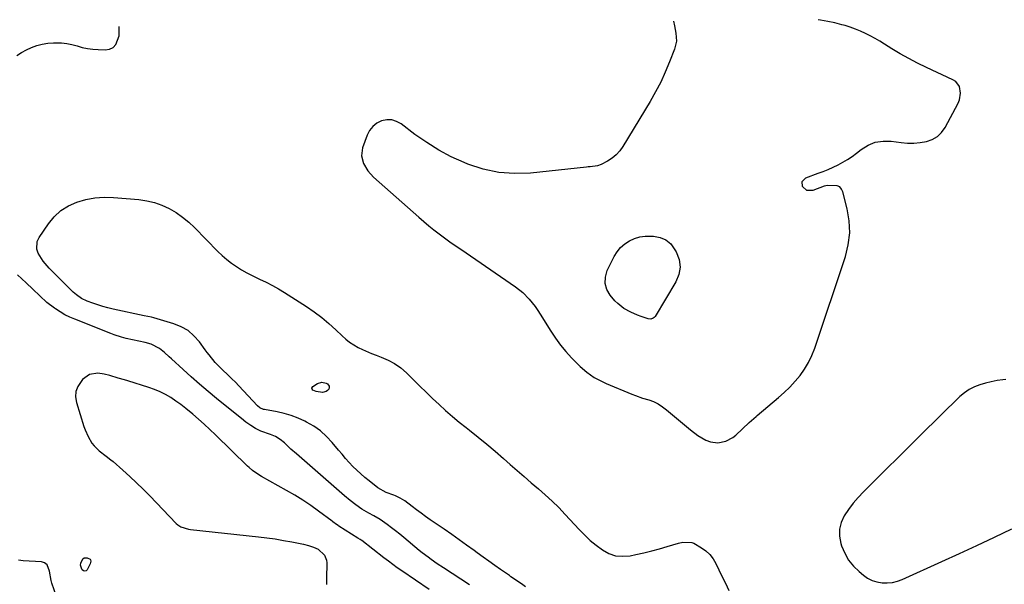
# Model space of a CAD drawing. Units: inches. Extents: x 1857394 to 1862678, y 415985 to 421264.
# Drawn here: x 1858759 to 1859254, y 420946 to 421230 of the extents above; entities that cross this region are included whole.
import ezdxf

# ---------------------------------------------------------------- set-up
doc = ezdxf.new("R2010")
doc.units = ezdxf.units.IN
doc.header["$MEASUREMENT"] = 0
doc.layers.add('1', color=7, linetype='Continuous')
doc.layers.add('7', color=7, linetype='Continuous')

msp = doc.modelspace()

# ---------------------------------------------------------------- linework, layer by layer
at = {"layer": '1', "color": 18}
for points in [[(1859088.02, 421229.56, 1654), (1859088.55, 421227.19, 1654), (1859089.26, 421223.54, 1654), (1859089.48, 421219.44, 1654), (1859088.54, 421215.44, 1654), (1859086.06, 421209.03, 1654), (1859083.93, 421203.91, 1654), (1859081.62, 421198.88, 1654), (1859079.05, 421193.98, 1654), (1859076.32, 421189.16, 1654), (1859062.63, 421166.44, 1654), (1859061.04, 421164.26, 1654), (1859059.26, 421162.28, 1654), (1859057.17, 421160.63, 1654), (1859054.88, 421159.2, 1654), (1859051.68, 421157.55, 1654), (1859049.92, 421156.86, 1654), (1859046.15, 421156.36, 1654), (1859045.19, 421156.27, 1654), (1859044.24, 421156.17, 1654), (1859016.17, 421153.19, 1654), (1859008.11, 421152.94, 1654), (1859000.17, 421153.47, 1654), (1858992.39, 421155.17, 1654), (1858984.72, 421157.65, 1654), (1858982.89, 421158.4, 1654), (1858976.37, 421161.37, 1654), (1858970.03, 421164.68, 1654), (1858963.98, 421168.47, 1654), (1858958.11, 421172.59, 1654), (1858951.18, 421177.89, 1654), (1858948.85, 421179.15, 1654), (1858946.44, 421179.91, 1654), (1858943.92, 421179.91, 1654), (1858941.31, 421179.42, 1654), (1858938.92, 421178.17, 1654), (1858936.85, 421176.6, 1654), (1858935.28, 421174.53, 1654), (1858934.03, 421172.15, 1654), (1858931.76, 421165.87, 1654), (1858931.16, 421161.84, 1654), (1858932.15, 421157.89, 1654), (1858934.36, 421154.25, 1654), (1858937.25, 421151.12, 1654), (1858959.96, 421130.99, 1654), (1858962.48, 421128.81, 1654), (1858965.03, 421126.68, 1654), (1858967.63, 421124.61, 1654), (1858970.27, 421122.59, 1654), (1858972.95, 421120.62, 1654), (1858975.65, 421118.67, 1654), (1858978.36, 421116.75, 1654), (1858981.1, 421114.85, 1654), (1859008.61, 421096.02, 1654), (1859012.29, 421093.12, 1654), (1859015.56, 421089.77, 1654), (1859018.48, 421086.08, 1654), (1859019.82, 421084.15, 1654), (1859021.11, 421082.19, 1654), (1859026.45, 421073.61, 1654), (1859028.8, 421070.1, 1654), (1859031.28, 421066.7, 1654), (1859033.97, 421063.45, 1654), (1859036.8, 421060.32, 1654), (1859039.55, 421057.45, 1654), (1859041.15, 421055.88, 1654), (1859044.56, 421052.99, 1654), (1859048.24, 421050.45, 1654), (1859052.16, 421048.31, 1654), (1859054.2, 421047.39, 1654), (1859067.07, 421042.06, 1654), (1859068.87, 421041.35, 1654), (1859072.53, 421040.06, 1654), (1859075.62, 421039.13, 1654), (1859078.05, 421038.26, 1654), (1859080.36, 421037.09, 1654), (1859082.54, 421035.69, 1654), (1859084.6, 421034.11, 1654), (1859096.56, 421024.05, 1654), (1859100.26, 421021.28, 1654), (1859104.24, 421018.95, 1654), (1859106.57, 421018, 1654), (1859110.41, 421017.51, 1654), (1859114.32, 421018.34, 1654), (1859117.84, 421020.2, 1654), (1859119.42, 421021.45, 1654), (1859126.16, 421027.74, 1654), (1859129.6, 421030.8, 1654), (1859130.1, 421031.23, 1654), (1859140.76, 421040.25, 1654), (1859143.68, 421042.87, 1654), (1859146.49, 421045.59, 1654), (1859149.14, 421048.47, 1654), (1859151.68, 421051.46, 1654), (1859153.96, 421054.63, 1654), (1859155.99, 421057.93, 1654), (1859157.66, 421061.43, 1654), (1859159.09, 421065.05, 1654), (1859174.49, 421111.23, 1654), (1859175.91, 421117.15, 1654), (1859176.65, 421123.1, 1654), (1859176.36, 421129.08, 1654), (1859175.39, 421135.1, 1654), (1859173.2, 421143.79, 1654), (1859172.52, 421145.15, 1654), (1859171.61, 421146.21, 1654), (1859170.35, 421146.82, 1654), (1859165.41, 421146.96, 1654), (1859164.58, 421146.76, 1654), (1859163.76, 421146.5, 1654), (1859158.12, 421144.37, 1654), (1859155.14, 421144.37, 1654), (1859152.9, 421146.33, 1654), (1859152.73, 421148.98, 1654), (1859154.63, 421150.84, 1654), (1859160.77, 421153.04, 1654), (1859163.32, 421154.01, 1654), (1859165.85, 421155.02, 1654), (1859168.34, 421156.13, 1654), (1859170.81, 421157.28, 1654), (1859173.21, 421158.56, 1654), (1859175.54, 421159.93, 1654), (1859177.78, 421161.47, 1654), (1859179.96, 421163.1, 1654), (1859182.36, 421165.04, 1654), (1859185.84, 421167.18, 1654), (1859189.49, 421168.69, 1654), (1859193.4, 421169.26, 1654), (1859197.48, 421169.2, 1654), (1859202.55, 421168.49, 1654), (1859205.75, 421168.21, 1654), (1859208.93, 421168.17, 1654), (1859212.09, 421168.47, 1654), (1859215.25, 421169, 1654), (1859218.13, 421170.07, 1654), (1859220.7, 421171.54, 1654), (1859222.8, 421173.62, 1654), (1859224.6, 421176.12, 1654), (1859231.14, 421188.36, 1654), (1859231.8, 421189.97, 1654), (1859232.37, 421193.3, 1654), (1859231.78, 421196.62, 1654), (1859229.89, 421199.14, 1654), (1859228.5, 421200.06, 1654), (1859215.2, 421206.24, 1654), (1859210.75, 421208.41, 1654), (1859206.36, 421210.69, 1654), (1859202.06, 421213.12, 1654), (1859197.81, 421215.67, 1654), (1859194.05, 421218.01, 1654), (1859191.71, 421219.43, 1654), (1859189.34, 421220.8, 1654), (1859186.93, 421222.1, 1654), (1859184.5, 421223.36, 1654), (1859182.01, 421224.5, 1654), (1859179.49, 421225.55, 1654), (1859176.92, 421226.46, 1654), (1859174.31, 421227.27, 1654), (1859172.6, 421227.74, 1654), (1859169.09, 421228.64, 1654), (1859165.56, 421229.43, 1654), (1859162, 421230.07, 1654), (1859160.69, 421230.27, 1654)], [(1858965.19, 420943.87, 1652), (1858951.5, 420953.12, 1652), (1858949.2, 420954.72, 1652), (1858946.94, 420956.38, 1652), (1858944.71, 420958.07, 1652), (1858942.49, 420959.78, 1652), (1858931.32, 420968.36, 1652), (1858931.09, 420968.53, 1652), (1858930.62, 420968.87, 1652), (1858929.42, 420969.65, 1652), (1858919.9, 420975.64, 1652), (1858919.45, 420975.93, 1652), (1858918.58, 420976.53, 1652), (1858916.87, 420977.79, 1652), (1858916.44, 420978.1, 1652), (1858909.61, 420983.19, 1652), (1858905.72, 420985.96, 1652), (1858901.77, 420988.64, 1652), (1858897.7, 420991.15, 1652), (1858893.58, 420993.57, 1652), (1858881.03, 421000.56, 1652), (1858880.08, 421001.12, 1652), (1858876.46, 421003.64, 1652), (1858874.78, 421005.07, 1652), (1858873.97, 421005.83, 1652), (1858857.77, 421021.64, 1652), (1858855, 421024.29, 1652), (1858852.19, 421026.9, 1652), (1858849.34, 421029.45, 1652), (1858846.45, 421031.96, 1652), (1858842.93, 421034.88, 1652), (1858840.48, 421036.76, 1652), (1858837.96, 421038.54, 1652), (1858835.38, 421040.25, 1652), (1858832.72, 421041.79, 1652), (1858829.98, 421043.19, 1652), (1858827.15, 421044.37, 1652), (1858824.24, 421045.4, 1652), (1858813.72, 421048.67, 1652), (1858812.13, 421049.14, 1652), (1858808.95, 421050.03, 1652), (1858804.72, 421051.47, 1652), (1858801.83, 421052.12, 1652), (1858798.66, 421052.48, 1652), (1858794.42, 421051.85, 1652), (1858790.95, 421049.33, 1652), (1858788.6, 421045.87, 1652), (1858787.67, 421043.35, 1652), (1858787.54, 421040.66, 1652), (1858787.94, 421037.87, 1652), (1858791.63, 421025.83, 1652), (1858792.25, 421024.08, 1652), (1858793.79, 421020.71, 1652), (1858795.75, 421017.45, 1652), (1858796.78, 421016.02, 1652), (1858799.32, 421013.55, 1652), (1858802.92, 421010.89, 1652), (1858805.27, 421009.04, 1652), (1858806.41, 421008.07, 1652), (1858811.23, 421003.83, 1652), (1858814.73, 421000.68, 1652), (1858818.17, 420997.47, 1652), (1858821.53, 420994.18, 1652), (1858824.84, 420990.83, 1652), (1858838.09, 420977.05, 1652), (1858838.82, 420976.38, 1652), (1858840.46, 420975.3, 1652), (1858844.27, 420974.12, 1652), (1858845.26, 420973.97, 1652), (1858879.47, 420970.34, 1652), (1858883.7, 420969.83, 1652), (1858887.9, 420969.23, 1652), (1858892.09, 420968.52, 1652), (1858896.27, 420967.72, 1652), (1858902.04, 420966.52, 1652), (1858904.59, 420965.91, 1652), (1858907.09, 420965.16, 1652), (1858909.42, 420964.07, 1652), (1858912.55, 420961.14, 1652), (1858913.59, 420958.62, 1652), (1858913.76, 420957.21, 1652), (1858913.71, 420949.36, 1652), (1858913.59, 420946.34, 1652)], [(1858779, 420936.87, 1652), (1858775.62, 420947.01, 1652), (1858775.25, 420948.26, 1652), (1858774.47, 420952.95, 1652), (1858773.22, 420956.14, 1652), (1858771.94, 420957.21, 1652), (1858770.34, 420957.66, 1652), (1858761.21, 420958.26, 1652), (1858758.75, 420958.56, 1652)]]:
    msp.add_polyline3d(points, dxfattribs=at)
at = {"layer": '7', "color": 18}
for points in [[(1858757.99, 421212.25, 1654), (1858760.29, 421213.86, 1654), (1858762.75, 421215.2, 1654), (1858765.33, 421216.37, 1654), (1858768.01, 421217.27, 1654), (1858770.73, 421217.97, 1654), (1858773.51, 421218.39, 1654), (1858776.33, 421218.62, 1654), (1858780.36, 421218.6, 1654), (1858783.04, 421218.35, 1654), (1858785.68, 421217.82, 1654), (1858788.28, 421217.1, 1654), (1858790.89, 421216.35, 1654), (1858793.53, 421215.76, 1654), (1858796.21, 421215.41, 1654), (1858798.92, 421215.21, 1654), (1858802.31, 421215.12, 1654), (1858804.5, 421215.52, 1654), (1858806.37, 421216.35, 1654), (1858807.78, 421217.85, 1654), (1858809.39, 421222.19, 1654), (1858809.41, 421226.85, 1654)], [(1859013.72, 420945.15, 1656), (1859011.64, 420946.66, 1656), (1859009.37, 420948.21, 1656), (1859007.07, 420949.72, 1656), (1859006.31, 420950.24, 1656), (1859005.56, 420950.76, 1656), (1859001.14, 420953.84, 1656), (1858998.18, 420955.92, 1656), (1858995.24, 420958.02, 1656), (1858992.31, 420960.14, 1656), (1858989.39, 420962.27, 1656), (1858987.8, 420963.45, 1656), (1858984.08, 420966.16, 1656), (1858980.34, 420968.84, 1656), (1858976.57, 420971.49, 1656), (1858972.78, 420974.1, 1656), (1858965.75, 420978.89, 1656), (1858963.45, 420980.49, 1656), (1858961.17, 420982.11, 1656), (1858958.92, 420983.78, 1656), (1858956.69, 420985.47, 1656), (1858952.94, 420988.34, 1656), (1858950.73, 420989.78, 1656), (1858948.37, 420990.92, 1656), (1858947.55, 420991.23, 1656), (1858943.63, 420992.56, 1656), (1858939.46, 420994.87, 1656), (1858935.02, 420998.38, 1656), (1858932.91, 421000.12, 1656), (1858930.85, 421001.91, 1656), (1858928.87, 421003.79, 1656), (1858926.94, 421005.72, 1656), (1858925.07, 421007.71, 1656), (1858923.23, 421009.73, 1656), (1858921.44, 421011.8, 1656), (1858919.68, 421013.89, 1656), (1858916.52, 421017.73, 1656), (1858913.67, 421020.78, 1656), (1858910.61, 421023.55, 1656), (1858907.22, 421025.9, 1656), (1858903.62, 421027.99, 1656), (1858902.73, 421028.43, 1656), (1858899.35, 421029.93, 1656), (1858895.9, 421031.24, 1656), (1858892.36, 421032.26, 1656), (1858888.75, 421033.09, 1656), (1858882.44, 421034.25, 1656), (1858881.94, 421034.37, 1656), (1858880.09, 421035.21, 1656), (1858878.92, 421036.19, 1656), (1858869.57, 421046.15, 1656), (1858867.83, 421047.96, 1656), (1858866.06, 421049.75, 1656), (1858864.25, 421051.49, 1656), (1858861.11, 421054.4, 1656), (1858857.71, 421057.89, 1656), (1858854.65, 421061.7, 1656), (1858853.67, 421063, 1656), (1858852.69, 421064.3, 1656), (1858849.71, 421068.36, 1656), (1858847.01, 421071.35, 1656), (1858844.01, 421073.93, 1656), (1858840.58, 421075.87, 1656), (1858836.84, 421077.4, 1656), (1858826.8, 421080.38, 1656), (1858825.6, 421080.69, 1656), (1858821.94, 421081.35, 1656), (1858806.34, 421084.78, 1656), (1858803.78, 421085.39, 1656), (1858801.25, 421086.07, 1656), (1858798.74, 421086.84, 1656), (1858796.25, 421087.69, 1656), (1858793.28, 421088.75, 1656), (1858790.46, 421090.1, 1656), (1858787.91, 421091.92, 1656), (1858787.12, 421092.61, 1656), (1858786.36, 421093.33, 1656), (1858774.2, 421105.43, 1656), (1858771.18, 421108.92, 1656), (1858768.71, 421112.82, 1656), (1858768.04, 421114.85, 1656), (1858768.25, 421118.82, 1656), (1858769.13, 421120.77, 1656), (1858773.83, 421127.7, 1656), (1858776.79, 421131.24, 1656), (1858780.09, 421134.31, 1656), (1858783.93, 421136.69, 1656), (1858788.12, 421138.61, 1656), (1858792.64, 421139.85, 1656), (1858797.21, 421140.71, 1656), (1858801.85, 421140.99, 1656), (1858806.54, 421140.9, 1656), (1858819.27, 421139.85, 1656), (1858823.24, 421139.28, 1656), (1858827.12, 421138.39, 1656), (1858830.86, 421137.04, 1656), (1858834.52, 421135.37, 1656), (1858837.98, 421133.31, 1656), (1858841.3, 421131.06, 1656), (1858844.4, 421128.51, 1656), (1858847.35, 421125.76, 1656), (1858859.08, 421113.77, 1656), (1858861.26, 421111.68, 1656), (1858863.52, 421109.69, 1656)], [(1859061.49, 421115.74, 1654), (1859063.57, 421117.53, 1654), (1859065.88, 421119.08, 1654), (1859068.44, 421120.21, 1654), (1859071.06, 421121.04, 1654), (1859073.79, 421121.44, 1654), (1859078.04, 421121.48, 1654), (1859081.3, 421120.81, 1654), (1859084.22, 421119.58, 1654), (1859086.63, 421117.52, 1654), (1859089.47, 421113.53, 1654), (1859090.83, 421109.72, 1654), (1859091.38, 421105.93, 1654), (1859090.71, 421102.16, 1654), (1859089.22, 421098.4, 1654), (1859078.79, 421081.11, 1654), (1859078.38, 421080.6, 1654), (1859077.9, 421080.2, 1654), (1859076.69, 421079.79, 1654), (1859075.32, 421079.82, 1654), (1859071.78, 421080.98, 1654), (1859070.03, 421081.67, 1654), (1859066.61, 421083.19, 1654), (1859063.05, 421085.14, 1654), (1859059.99, 421087.57, 1654), (1859058.63, 421088.99, 1654), (1859056.29, 421091.71, 1654), (1859054.58, 421094.67, 1654), (1859053.63, 421097.72, 1654), (1859053.82, 421100.91, 1654), (1859054.76, 421104.19, 1654), (1859058.3, 421111.25, 1654), (1859059.78, 421113.61, 1654), (1859061.49, 421115.74, 1654)], [(1858863.52, 421109.69, 1656), (1858865.91, 421107.85, 1656), (1858868.38, 421106.11, 1656), (1858870.95, 421104.51, 1656), (1858873.57, 421102.99, 1656), (1858876.25, 421101.61, 1656), (1858878.99, 421100.31, 1656), (1858880, 421099.86, 1656), (1858883.23, 421098.33, 1656), (1858886.42, 421096.7, 1656), (1858889.53, 421094.94, 1656), (1858892.59, 421093.08, 1656), (1858903.62, 421086.05, 1656), (1858907.5, 421083.4, 1656), (1858911.26, 421080.6, 1656), (1858914.84, 421077.58, 1656), (1858918.31, 421074.41, 1656), (1858921.5, 421071.31, 1656), (1858923.34, 421069.66, 1656), (1858925.27, 421068.13, 1656), (1858929.47, 421065.54, 1656), (1858931.7, 421064.43, 1656), (1858936.25, 421062.45, 1656), (1858938.57, 421061.57, 1656), (1858941.11, 421060.67, 1656), (1858944.59, 421059.17, 1656), (1858947.89, 421057.38, 1656), (1858950.93, 421055.18, 1656), (1858953.79, 421052.71, 1656), (1858957.29, 421049.25, 1656), (1858960.49, 421046.11, 1656), (1858963.7, 421042.99, 1656), (1858966.95, 421039.9, 1656), (1858970.21, 421036.83, 1656), (1858973.52, 421033.81, 1656), (1858976.89, 421030.86, 1656), (1858980.33, 421027.99, 1656), (1858983.83, 421025.19, 1656), (1858985.53, 421023.86, 1656), (1858989.88, 421020.4, 1656), (1858994.19, 421016.89, 1656), (1858998.43, 421013.3, 1656), (1859002.63, 421009.65, 1656), (1859005.99, 421006.68, 1656), (1859009.5, 421003.6, 1656), (1859013.02, 421000.53, 1656), (1859016.56, 420997.49, 1656), (1859020.12, 420994.47, 1656), (1859023.62, 420991.39, 1656), (1859027.05, 420988.23, 1656), (1859030.36, 420984.95, 1656), (1859033.6, 420981.59, 1656), (1859040.7, 420973.93, 1656), (1859043.42, 420971.17, 1656), (1859046.24, 420968.52, 1656), (1859049.22, 420966.06, 1656), (1859052.31, 420963.71, 1656), (1859055.57, 420961.95, 1656), (1859058.96, 420960.78, 1656), (1859062.54, 420960.49, 1656), (1859066.24, 420960.79, 1656), (1859069.13, 420961.4, 1656), (1859073.12, 420962.29, 1656), (1859077.08, 420963.25, 1656), (1859081.02, 420964.31, 1656), (1859084.95, 420965.45, 1656), (1859090.6, 420967.16, 1656), (1859092.79, 420967.63, 1656), (1859097.2, 420967.42, 1656), (1859098.23, 420967.04, 1656), (1859102.09, 420964.82, 1656), (1859104.3, 420963.21, 1656), (1859106.29, 420961.39, 1656), (1859107.93, 420959.25, 1656), (1859109.33, 420956.9, 1656), (1859112.4, 420950.58, 1656), (1859114.16, 420946.92, 1656), (1859115.9, 420943.25, 1656)], [(1858985.54, 420946.15, 1654), (1858972.45, 420954.69, 1654), (1858969.33, 420956.76, 1654), (1858966.23, 420958.9, 1654), (1858964.71, 420960, 1654), (1858961.74, 420962.28, 1654), (1858960.28, 420963.47, 1654), (1858952.49, 420969.98, 1654), (1858950.45, 420971.65, 1654), (1858948.39, 420973.28, 1654), (1858946.29, 420974.87, 1654), (1858944.16, 420976.42, 1654), (1858940.62, 420978.92, 1654), (1858937.37, 420980.8, 1654), (1858934.92, 420982.19, 1654), (1858931.44, 420984.27, 1654), (1858928.4, 420986.32, 1654), (1858925.48, 420988.53, 1654), (1858922.65, 420990.86, 1654), (1858921.26, 420992.05, 1654), (1858898.5, 421011.96, 1654), (1858895.77, 421014.4, 1654), (1858892.48, 421017.5, 1654), (1858890.34, 421019.25, 1654), (1858887.96, 421020.67, 1654), (1858885.42, 421021.8, 1654), (1858880.7, 421023.39, 1654), (1858878.02, 421024.69, 1654), (1858875.52, 421026.21, 1654), (1858873.16, 421027.96, 1654), (1858870.89, 421029.83, 1654), (1858868.6, 421031.68, 1654), (1858858.41, 421039.89, 1654), (1858854.11, 421043.42, 1654), (1858849.86, 421047, 1654), (1858845.68, 421050.65, 1654), (1858841.54, 421054.36, 1654), (1858835.69, 421059.7, 1654), (1858834.51, 421060.78, 1654), (1858832.15, 421062.92, 1654), (1858829.74, 421064.98, 1654), (1858825.57, 421067.13, 1654), (1858822.5, 421068.02, 1654), (1858819.37, 421068.67, 1654), (1858816.13, 421069.28, 1654), (1858812.97, 421070.04, 1654), (1858810.6, 421070.69, 1654), (1858806.98, 421071.87, 1654), (1858805.2, 421072.54, 1654), (1858787.19, 421079.65, 1654), (1858784.65, 421080.75, 1654), (1858782.18, 421081.96, 1654), (1858779.79, 421083.34, 1654), (1858777.46, 421084.83, 1654), (1858776.83, 421085.26, 1654), (1858773.03, 421088.14, 1654), (1858769.5, 421091.36, 1654), (1858766.08, 421094.72, 1654), (1858762.58, 421097.99, 1654), (1858758.24, 421101.97, 1654)], [(1859255.08, 421049.44, 1654), (1859253.66, 421049.26, 1654), (1859250.71, 421048.8, 1654), (1859247.79, 421048.24, 1654), (1859244.9, 421047.53, 1654), (1859242.03, 421046.73, 1654), (1859239.28, 421045.66, 1654), (1859236.68, 421044.35, 1654), (1859234.3, 421042.69, 1654), (1859232.05, 421040.79, 1654), (1859212.44, 421021.57, 1654), (1859206.67, 421015.91, 1654), (1859200.91, 421010.23, 1654), (1859195.17, 421004.54, 1654), (1859189.44, 420998.84, 1654), (1859183.48, 420992.89, 1654), (1859180.84, 420990.07, 1654), (1859178.33, 420987.15, 1654), (1859176.02, 420984.07, 1654), (1859173.84, 420980.88, 1654), (1859172.32, 420977.55, 1654), (1859171.42, 420974.13, 1654), (1859171.47, 420970.61, 1654), (1859172.14, 420967, 1654), (1859172.58, 420965.68, 1654), (1859174.15, 420962.04, 1654), (1859176.08, 420958.63, 1654), (1859178.54, 420955.6, 1654), (1859181.37, 420952.81, 1654), (1859183.5, 420951.03, 1654), (1859185.64, 420949.56, 1654), (1859187.9, 420948.37, 1654), (1859190.34, 420947.6, 1654), (1859192.89, 420947.12, 1654), (1859195.5, 420947.08, 1654), (1859198.07, 420947.31, 1654), (1859200.58, 420947.93, 1654), (1859203.04, 420948.81, 1654), (1859222.99, 420957.83, 1654), (1859231.8, 420961.87, 1654), (1859240.59, 420965.96, 1654), (1859249.33, 420970.14, 1654), (1859258.05, 420974.37, 1654)], [(1858911.3, 421048.04, 1658), (1858913.51, 421047.52, 1658), (1858914.05, 421047.22, 1658), (1858915, 421046.03, 1658), (1858915, 421045.31, 1658), (1858914.77, 421044.52, 1658), (1858914.15, 421043.82, 1658), (1858913.43, 421043.28, 1658), (1858911.65, 421042.9, 1658), (1858908.36, 421043.28, 1658), (1858906.74, 421044.01, 1658), (1858906.36, 421044.48, 1658), (1858906.2, 421044.95, 1658), (1858906.73, 421045.9, 1658), (1858909.13, 421047.39, 1658), (1858911.3, 421048.04, 1658)], [(1858794.85, 420959.12, 1654), (1858795.05, 420958.79, 1654), (1858795.19, 420957.97, 1654), (1858794.88, 420956.72, 1654), (1858793.38, 420953.77, 1654), (1858792.75, 420953.21, 1654), (1858792.11, 420952.96, 1654), (1858791.45, 420953.17, 1654), (1858790.79, 420953.69, 1654), (1858790.62, 420953.98, 1654), (1858790.02, 420956.05, 1654), (1858790.14, 420957.1, 1654), (1858791.21, 420959.26, 1654), (1858791.8, 420959.68, 1654), (1858793.29, 420959.79, 1654), (1858794.85, 420959.12, 1654)]]:
    msp.add_polyline3d(points, dxfattribs=at)

doc.saveas('drawing.dxf')
